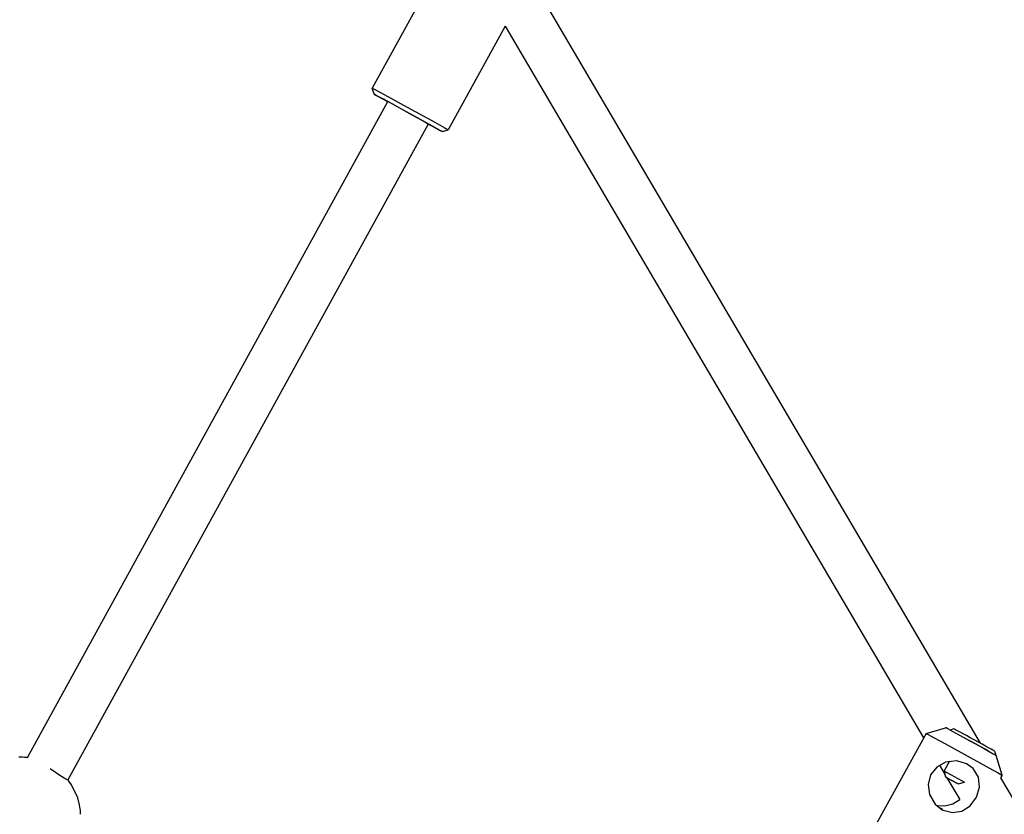
# Model space of a CAD drawing. Units: millimetres. Extents: x 385 to 14429, y 101 to 9829.
# Drawn here: x 9421 to 9762, y 7257 to 7532 of the extents above; entities that cross this region are included whole.
import ezdxf

# ---------------------------------------------------------------- set-up
doc = ezdxf.new("R2010")
doc.units = ezdxf.units.MM

# ---------------------------------------------------------------- blocks, each defined once
blk = doc.blocks.new('ИТ-13')
for p, q in [((7352.78, 5398.91), (7330.45, 5358.28)), ((7384.88, 5396.89), (7540.78, 5131.68)), ((7376.44, 5379.67), (7356.74, 5343.83)), ((7376.44, 5379.67), (7521.16, 5133.49)), ((7331.04, 5356.24), (7330.45, 5358.28)), ((7330.45, 5358.28), (7330.45, 5358.28)), ((7330.45, 5358.28), (7331.15, 5357.92)), ((7331.12, 5356.19), (7331.04, 5356.24)), ((7331.04, 5356.24), (7331.72, 5355.9)), ((7332.41, 5355.45), (7331.12, 5356.19)), ((7331.15, 5357.92), (7333.25, 5356.8)), ((7331.72, 5355.9), (7333.79, 5354.79)), ((7335.83, 5353.54), (7332.41, 5355.45)), ((7333.25, 5356.8), (7336.86, 5354.84)), ((7211.11, 5126.7), (7335.87, 5353.63)), ((7333.79, 5354.79), (7337.38, 5352.83)), ((7334.27, 5354.46), (7334.11, 5354.56)), ((7334.11, 5354.56), (7334.83, 5354.19)), ((7335.84, 5353.57), (7334.27, 5354.46)), ((7334.83, 5354.19), (7336.93, 5353.05)), ((7336.86, 5354.84), (7342.51, 5351.75)), ((7336.93, 5353.05), (7340.62, 5351.04)), ((7337.38, 5352.83), (7343.13, 5349.68)), ((7342.51, 5351.75), (7352.09, 5346.46)), ((7340.62, 5351.04), (7347.26, 5347.38)), ((7343.13, 5349.68), (7351.42, 5345.1)), ((7225.08, 5118.91), (7349.9, 5345.92)), ((7347.26, 5347.38), (7350.64, 5345.5)), ((7351.85, 5344.74), (7349.85, 5345.83)), ((7350.95, 5345.27), (7349.86, 5345.86)), ((7350.64, 5345.5), (7351.62, 5344.93)), ((7351.63, 5344.92), (7350.95, 5345.27)), ((7351.42, 5345.1), (7353.95, 5343.68)), ((7351.62, 5344.93), (7351.63, 5344.92)), ((7352.09, 5346.46), (7355.36, 5344.63)), ((7353.97, 5343.61), (7351.85, 5344.74)), ((7353.95, 5343.68), (7354.7, 5343.24)), ((7354.7, 5343.24), (7353.97, 5343.61)), ((7354.7, 5343.24), (7356.74, 5343.83)), ((7354.7, 5343.24), (7354.7, 5343.24)), ((7355.36, 5344.63), (7356.65, 5343.89)), ((7356.65, 5343.89), (7356.74, 5343.83)), ((7356.74, 5343.83), (7356.74, 5343.83)), ((7522.03, 5135.08), (7489.99, 5076.8)), ((7522.03, 5135.08), (7528.82, 5137.05)), ((7522.03, 5135.08), (7522.03, 5135.08)), ((7522.03, 5135.08), (7522.76, 5134.7)), ((7522.76, 5134.7), (7524.88, 5133.57)), ((7531.7, 5136.63), (7530.36, 5136.24)), ((7530.8, 5136), (7532.61, 5135.03)), ((7532.61, 5135.03), (7535.94, 5133.21)), ((7524.88, 5133.57), (7528.52, 5131.59)), ((7528.52, 5131.59), (7534.21, 5128.47)), ((7535.94, 5133.21), (7541.89, 5129.93)), ((7534.21, 5128.47), (7543.76, 5123.2)), ((7541.89, 5129.93), (7545.27, 5128.05)), ((7545.27, 5128.05), (7546.12, 5127.56)), ((7545.72, 5128.92), (7546.12, 5127.56)), ((7546.12, 5127.56), (7546.11, 5127.55)), ((7546.12, 5127.56), (7546.12, 5127.56)), ((7546.12, 5127.56), (7546.12, 5127.56)), ((7548.32, 5120.62), (7546.35, 5127.41)), ((7209.47, 5126.81), (7208.12, 5126.8)), ((7210.12, 5126.77), (7209.47, 5126.81)), ((7210.47, 5126.75), (7210.12, 5126.77)), ((7210.65, 5126.74), (7210.47, 5126.75)), ((7210.73, 5126.73), (7210.65, 5126.74)), ((7210.78, 5126.73), (7210.73, 5126.73)), ((7210.8, 5126.73), (7210.78, 5126.73)), ((7210.81, 5126.73), (7210.8, 5126.73)), ((7210.82, 5126.73), (7210.81, 5126.73)), ((7210.84, 5126.72), (7210.82, 5126.73)), ((7210.82, 5126.73), (7210.82, 5126.73)), ((7210.82, 5126.73), (7210.82, 5126.73)), ((7210.85, 5126.72), (7210.84, 5126.72)), ((7210.86, 5126.72), (7210.85, 5126.72)), ((7210.87, 5126.72), (7210.86, 5126.72)), ((7210.86, 5126.72), (7210.86, 5126.72)), ((7210.88, 5126.72), (7210.87, 5126.72)), ((7210.87, 5126.72), (7210.87, 5126.72)), ((7210.89, 5126.72), (7210.88, 5126.72)), ((7210.91, 5126.72), (7210.89, 5126.72)), ((7210.89, 5126.72), (7210.89, 5126.72)), ((7210.95, 5126.71), (7210.91, 5126.72)), ((7210.96, 5126.71), (7210.95, 5126.71)), ((7210.97, 5126.71), (7210.96, 5126.71)), ((7210.99, 5126.71), (7210.97, 5126.71)), ((7211, 5126.71), (7210.99, 5126.71)), ((7210.99, 5126.71), (7210.99, 5126.71)), ((7211.03, 5126.71), (7211, 5126.71)), ((7211, 5126.71), (7211, 5126.71)), ((7211.07, 5126.7), (7211.03, 5126.71)), ((7211.09, 5126.7), (7211.07, 5126.7)), ((7211.1, 5126.7), (7211.09, 5126.7)), ((7211.11, 5126.7), (7211.1, 5126.7)), ((7211.1, 5126.7), (7211.1, 5126.7)), ((7211.12, 5126.7), (7211.11, 5126.7)), ((7211.11, 5126.7), (7211.11, 5126.7)), ((7211.13, 5126.7), (7211.12, 5126.7)), ((7211.12, 5126.7), (7211.12, 5126.7)), ((7211.14, 5126.69), (7211.13, 5126.7)), ((7211.13, 5126.7), (7211.13, 5126.7)), ((7211.15, 5126.69), (7211.14, 5126.69)), ((7211.14, 5126.69), (7211.14, 5126.69)), ((7211.18, 5126.69), (7211.15, 5126.69)), ((7211.2, 5126.69), (7211.18, 5126.69)), ((7211.22, 5126.69), (7211.2, 5126.69)), ((7211.23, 5126.68), (7211.22, 5126.69)), ((7211.22, 5126.69), (7211.22, 5126.69)), ((7211.24, 5126.68), (7211.23, 5126.68)), ((7211.26, 5126.68), (7211.24, 5126.68)), ((7211.28, 5126.68), (7211.26, 5126.68)), ((7211.29, 5126.68), (7211.28, 5126.68)), ((7211.3, 5126.68), (7211.29, 5126.68)), ((7211.29, 5126.68), (7211.29, 5126.68)), ((7211.31, 5126.68), (7211.3, 5126.68)), ((7211.3, 5126.68), (7211.3, 5126.68)), ((7211.32, 5126.67), (7211.31, 5126.68)), ((7211.31, 5126.68), (7211.31, 5126.68)), ((7211.33, 5126.67), (7211.32, 5126.67)), ((7211.32, 5126.67), (7211.32, 5126.67)), ((7211.34, 5126.67), (7211.33, 5126.67)), ((7211.33, 5126.67), (7211.33, 5126.67)), ((7211.33, 5126.67), (7211.33, 5126.67)), ((7211.4, 5126.66), (7211.34, 5126.67)), ((7528.8, 5125.12), (7525.72, 5123.44)), ((7526.67, 5124.13), (7528.66, 5120.73)), ((7530.12, 5125.44), (7528.27, 5122.08)), ((7532.64, 5125.56), (7528.8, 5125.12)), ((7536.08, 5124.59), (7532.64, 5125.56)), ((7538.3, 5122.96), (7536.08, 5124.59)), ((7219.37, 5122.62), (7218.99, 5122.87)), ((7222.37, 5120.57), (7219.37, 5122.62)), ((7224.45, 5119.2), (7222.37, 5120.57)), ((7523.58, 5120.72), (7522.76, 5117.37)), ((7525.72, 5123.44), (7523.58, 5120.72)), ((7528.9, 5119.91), (7528.27, 5122.08)), ((7528.27, 5122.08), (7528.27, 5122.08)), ((7528.27, 5122.08), (7528.95, 5121.72)), ((7528.95, 5121.72), (7530.97, 5120.62)), ((7530.97, 5120.62), (7531.79, 5120.17)), ((7531.79, 5120.17), (7534.26, 5118.81)), ((7540.13, 5119.94), (7538.3, 5122.96)), ((7543.76, 5123.2), (7546.99, 5121.4)), ((7546.99, 5121.4), (7548.24, 5120.68)), ((7548.32, 5120.62), (7547.82, 5119.72)), ((7548.24, 5120.68), (7548.32, 5120.62)), ((7548.32, 5120.62), (7548.32, 5120.62)), ((7225.16, 5118.92), (7224.45, 5119.2)), ((7225.14, 5119.01), (7225.16, 5118.97)), ((7225.15, 5119.01), (7225.14, 5119.01)), ((7225.14, 5119.01), (7225.14, 5119.01)), ((7225.15, 5119), (7225.15, 5119.01)), ((7225.15, 5119.01), (7225.15, 5119.01)), ((7225.15, 5119.01), (7225.15, 5119.01)), ((7225.16, 5119), (7225.15, 5119)), ((7225.15, 5119), (7225.15, 5119)), ((7225.15, 5119), (7225.15, 5119)), ((7225.15, 5119), (7225.15, 5119)), ((7225.15, 5119), (7225.15, 5119)), ((7225.16, 5118.99), (7225.16, 5119)), ((7225.17, 5118.98), (7225.16, 5118.99)), ((7225.16, 5118.99), (7225.16, 5118.99)), ((7225.16, 5118.99), (7225.16, 5118.99)), ((7225.16, 5118.99), (7225.16, 5118.99)), ((7225.16, 5118.99), (7225.16, 5118.99)), ((7225.16, 5118.99), (7225.16, 5118.99)), ((7225.16, 5118.97), (7225.16, 5118.94)), ((7225.16, 5118.94), (7225.16, 5118.92)), ((7225.18, 5118.96), (7225.17, 5118.98)), ((7225.22, 5118.91), (7225.18, 5118.96)), ((7225.23, 5118.9), (7225.22, 5118.91)), ((7225.25, 5118.88), (7225.23, 5118.9)), ((7225.25, 5118.87), (7225.25, 5118.88)), ((7225.26, 5118.87), (7225.25, 5118.87)), ((7225.26, 5118.86), (7225.26, 5118.87)), ((7225.27, 5118.86), (7225.26, 5118.86)), ((7225.26, 5118.86), (7225.26, 5118.86)), ((7225.26, 5118.86), (7225.26, 5118.86)), ((7225.26, 5118.86), (7225.26, 5118.86)), ((7225.27, 5118.85), (7225.27, 5118.86)), ((7225.28, 5118.85), (7225.27, 5118.85)), ((7225.27, 5118.85), (7225.27, 5118.85)), ((7225.27, 5118.85), (7225.27, 5118.85)), ((7225.27, 5118.85), (7225.27, 5118.85)), ((7225.27, 5118.85), (7225.27, 5118.85)), ((7225.27, 5118.85), (7225.27, 5118.85)), ((7225.27, 5118.85), (7225.27, 5118.85)), ((7225.28, 5118.84), (7225.28, 5118.85)), ((7225.28, 5118.83), (7225.28, 5118.84)), ((7225.28, 5118.84), (7225.28, 5118.84)), ((7225.28, 5118.84), (7225.28, 5118.84)), ((7225.28, 5118.84), (7225.28, 5118.84)), ((7225.28, 5118.84), (7225.28, 5118.84)), ((7225.28, 5118.84), (7225.28, 5118.84)), ((7225.29, 5118.83), (7225.28, 5118.83)), ((7225.31, 5118.81), (7225.29, 5118.83)), ((7225.32, 5118.79), (7225.31, 5118.81)), ((7225.32, 5118.78), (7225.32, 5118.79)), ((7225.33, 5118.78), (7225.32, 5118.78)), ((7225.33, 5118.77), (7225.33, 5118.78)), ((7225.33, 5118.78), (7225.33, 5118.78)), ((7225.36, 5118.74), (7225.33, 5118.77)), ((7225.41, 5118.68), (7225.36, 5118.74)), ((7225.42, 5118.66), (7225.41, 5118.68)), ((7225.43, 5118.64), (7225.42, 5118.66)), ((7225.44, 5118.63), (7225.43, 5118.64)), ((7225.45, 5118.62), (7225.44, 5118.63)), ((7225.45, 5118.61), (7225.45, 5118.62)), ((7225.46, 5118.61), (7225.45, 5118.61)), ((7225.46, 5118.6), (7225.46, 5118.61)), ((7225.46, 5118.61), (7225.46, 5118.61)), ((7225.47, 5118.6), (7225.46, 5118.6)), ((7225.47, 5118.59), (7225.47, 5118.6)), ((7225.47, 5118.6), (7225.47, 5118.6)), ((7225.47, 5118.6), (7225.47, 5118.6)), ((7225.48, 5118.58), (7225.47, 5118.59)), ((7225.47, 5118.59), (7225.47, 5118.59)), ((7225.47, 5118.59), (7225.47, 5118.59)), ((7225.47, 5118.59), (7225.47, 5118.59)), ((7225.47, 5118.59), (7225.47, 5118.59)), ((7225.49, 5118.57), (7225.48, 5118.58)), ((7225.48, 5118.58), (7225.48, 5118.58)), ((7225.48, 5118.58), (7225.48, 5118.58)), ((7225.48, 5118.58), (7225.48, 5118.58)), ((7225.48, 5118.58), (7225.48, 5118.58)), ((7225.49, 5118.56), (7225.49, 5118.57)), ((7225.49, 5118.57), (7225.49, 5118.57)), ((7225.49, 5118.57), (7225.49, 5118.57)), ((7225.49, 5118.57), (7225.49, 5118.57)), ((7225.49, 5118.57), (7225.49, 5118.57)), ((7225.49, 5118.57), (7225.49, 5118.57)), ((7225.5, 5118.56), (7225.49, 5118.56)), ((7226.38, 5117.29), (7225.5, 5118.56)), ((7228.53, 5112.83), (7226.38, 5117.29)), ((7522.76, 5117.37), (7523.27, 5113.99)), ((7529.5, 5119.57), (7528.9, 5119.91)), ((7528.9, 5119.91), (7529.51, 5119.58)), ((7529.27, 5119.7), (7533.67, 5112.21)), ((7530.99, 5118.75), (7529.5, 5119.57)), ((7529.51, 5119.58), (7531, 5118.77)), ((7532.48, 5117.93), (7530.99, 5118.75)), ((7531, 5118.77), (7531.01, 5118.76)), ((7531.01, 5118.76), (7532.5, 5117.94)), ((7533.11, 5117.6), (7532.48, 5117.93)), ((7532.5, 5117.94), (7533.11, 5117.6)), ((7533.11, 5117.6), (7535.28, 5118.23)), ((7533.11, 5117.6), (7533.11, 5117.6)), ((7534.26, 5118.81), (7535.28, 5118.23)), ((7535.28, 5118.23), (7535.28, 5118.23)), ((7535.28, 5118.23), (7535.28, 5118.23)), ((7540.5, 5116.43), (7540.13, 5119.94)), ((7547.82, 5119.72), (7701.22, 4858.76)), ((7523.27, 5113.99), (7525.24, 5110.62)), ((7539.52, 5112.99), (7540.5, 5116.43)), ((7229.18, 5110.32), (7228.53, 5112.83)), ((7229.39, 5109.03), (7229.18, 5110.32)), ((7525.24, 5110.62), (7527.66, 5108.68)), ((7525.74, 5110.11), (7528.58, 5110.02)), ((7528.58, 5110.02), (7531.29, 5110.73)), ((7531.29, 5110.73), (7533.67, 5112.21)), ((7534.45, 5108.17), (7537.35, 5110.02)), ((7537.35, 5110.02), (7539.52, 5112.99)), ((7229.45, 5108.38), (7229.39, 5109.03)), ((7229.48, 5108.06), (7229.45, 5108.38)), ((7229.49, 5107.9), (7229.48, 5108.06)), ((7229.49, 5107.82), (7229.49, 5107.9)), ((7229.5, 5107.77), (7229.49, 5107.82)), ((7229.5, 5107.75), (7229.5, 5107.77)), ((7229.5, 5107.74), (7229.5, 5107.75)), ((7229.5, 5107.73), (7229.5, 5107.74)), ((7229.5, 5107.72), (7229.5, 5107.73)), ((7229.5, 5107.73), (7229.5, 5107.73)), ((7229.5, 5107.71), (7229.5, 5107.72)), ((7229.5, 5107.72), (7229.5, 5107.72)), ((7229.5, 5107.72), (7229.5, 5107.72)), ((7229.5, 5107.7), (7229.5, 5107.71)), ((7229.5, 5107.71), (7229.5, 5107.71)), ((7229.5, 5107.71), (7229.5, 5107.71)), ((7229.5, 5107.69), (7229.5, 5107.7)), ((7229.5, 5107.68), (7229.5, 5107.69)), ((7229.5, 5107.67), (7229.5, 5107.68)), ((7229.5, 5107.66), (7229.5, 5107.67)), ((7229.5, 5107.67), (7229.5, 5107.67)), ((7229.5, 5107.67), (7229.5, 5107.67)), ((7229.5, 5107.64), (7229.5, 5107.66)), ((7229.5, 5107.63), (7229.5, 5107.64)), ((7229.5, 5107.64), (7229.5, 5107.64)), ((7229.5, 5107.62), (7229.5, 5107.63)), ((7229.5, 5107.63), (7229.5, 5107.63)), ((7229.5, 5107.63), (7229.5, 5107.63)), ((7229.5, 5107.61), (7229.5, 5107.62)), ((7229.5, 5107.62), (7229.5, 5107.62)), ((7229.5, 5107.62), (7229.5, 5107.62)), ((7229.5, 5107.6), (7229.5, 5107.61)), ((7229.51, 5107.58), (7229.5, 5107.6)), ((7229.5, 5107.6), (7229.5, 5107.6)), ((7229.5, 5107.6), (7229.5, 5107.6)), ((7229.5, 5107.6), (7229.5, 5107.6)), ((7229.51, 5107.57), (7229.51, 5107.58)), ((7229.51, 5107.55), (7229.51, 5107.57)), ((7229.51, 5107.53), (7229.51, 5107.55)), ((7229.51, 5107.52), (7229.51, 5107.53)), ((7229.51, 5107.51), (7229.51, 5107.52)), ((7229.51, 5107.5), (7229.51, 5107.51)), ((7229.51, 5107.51), (7229.51, 5107.51)), ((7229.51, 5107.51), (7229.51, 5107.51)), ((7229.51, 5107.49), (7229.51, 5107.5)), ((7229.51, 5107.5), (7229.51, 5107.5)), ((7229.51, 5107.48), (7229.51, 5107.49)), ((7229.51, 5107.49), (7229.51, 5107.49)), ((7229.51, 5107.47), (7229.51, 5107.48)), ((7229.51, 5107.48), (7229.51, 5107.48)), ((7229.51, 5107.48), (7229.51, 5107.48)), ((7229.51, 5107.45), (7229.51, 5107.47)), ((7229.51, 5107.47), (7229.51, 5107.47)), ((7229.51, 5107.33), (7229.51, 5107.45)), ((7229.52, 5107.23), (7229.51, 5107.33)), ((7229.52, 5107.19), (7229.52, 5107.23)), ((7229.52, 5107.16), (7229.52, 5107.19)), ((7229.52, 5107.15), (7229.52, 5107.16)), ((7229.52, 5107.13), (7229.52, 5107.15)), ((7229.52, 5107.11), (7229.52, 5107.13)), ((7229.52, 5107.1), (7229.52, 5107.11)), ((7229.52, 5107.09), (7229.52, 5107.1)), ((7229.52, 5107.09), (7229.52, 5107.09)), ((7526.64, 5109.34), (7527.19, 5109.16)), ((7527.3, 5109.03), (7526.92, 5109.14)), ((7527.19, 5109.16), (7527.54, 5109.04)), ((7527.56, 5108.98), (7527.3, 5109.03)), ((7527.54, 5109.04), (7527.65, 5108.98)), ((7527.65, 5108.98), (7527.56, 5108.98)), ((7527.66, 5108.68), (7527.75, 5108.64)), ((7527.75, 5108.64), (7527.83, 5108.59)), ((7527.83, 5108.59), (7527.91, 5108.55)), ((7527.91, 5108.55), (7531.14, 5107.66)), ((7531.14, 5107.66), (7534.45, 5108.17))]:
    blk.add_line(p, q)
for centre, major_axis, start_param, end_param in [((7537.58, 5132.23), (8.76, -4.82), 0.005641, 3.135951), ((7538.71, 5132.77), (-7.01, 3.85), 3.147234, 6.277544)]:
    blk.add_ellipse(centre, major_axis=major_axis, ratio=0.005641, start_param=start_param, end_param=end_param)

msp = doc.modelspace()

# ---------------------------------------------------------------- block references
msp.add_blockref('ИТ-13', (2212.4, 2150.4))

doc.saveas('drawing.dxf')
